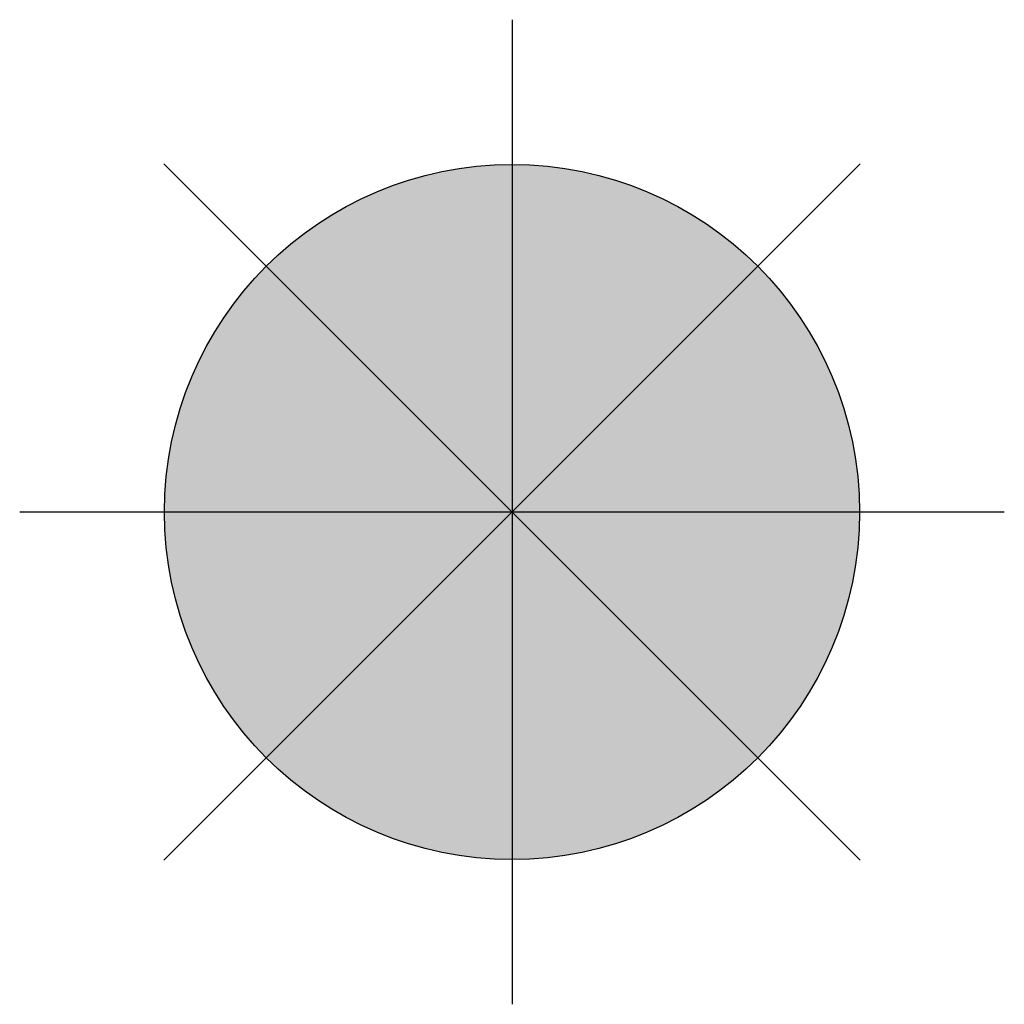
# Model space of a CAD drawing. Units: inches. Extents: x -0.31 to 1.44, y -0.38 to 1.38.
# Drawn here: x 1.17 to 1.38, y 0.4 to 0.6 of the extents above; entities that cross this region are included whole.
import ezdxf

# ---------------------------------------------------------------- set-up
doc = ezdxf.new("R2010")
doc.units = ezdxf.units.IN
doc.header["$MEASUREMENT"] = 0
for name, color, linetype in [('PCB_BOT', 1, 'Continuous'), ('PCB_OUTLINE', 142, 'Continuous'), ('PCB_TOP', 5, 'Continuous')]:
    doc.layers.add(name, color=color, linetype=linetype)

msp = doc.modelspace()

# ---------------------------------------------------------------- hatches: boundary and pattern name
at = {"layer": 'PCB_BOT'}
h = msp.add_hatch(color=256, dxfattribs=at)
h.paths.add_polyline_path([(1.27416, 0.49998), (1.27416, 0.42771, 0.198912), (1.32526, 0.44888)])
h.paths.add_polyline_path([(1.34643, 0.49998), (1.27416, 0.49998), (1.32526, 0.44888, 0.198912)])
h.paths.add_polyline_path([(1.32526, 0.55108), (1.27416, 0.49998), (1.34643, 0.49998, 0.198912)])
at = {"layer": 'PCB_OUTLINE'}
h = msp.add_hatch(color=256, dxfattribs=at)
h.paths.add_polyline_path([(1.27416, 0.49998), (1.22305, 0.44888, 0.198912), (1.27416, 0.42771)])
h.paths.add_polyline_path([(1.27416, 0.49998), (1.20189, 0.49998, 0.198912), (1.22305, 0.44888)])
at = {"layer": 'PCB_TOP'}
h = msp.add_hatch(color=256, dxfattribs=at)
h.paths.add_polyline_path([(1.27416, 0.57225, 0.198912), (1.22305, 0.55108), (1.27416, 0.49998)])
h.paths.add_polyline_path([(1.22305, 0.55108, 0.198912), (1.20189, 0.49998), (1.27416, 0.49998)])
h.paths.add_polyline_path([(1.32526, 0.55108, 0.198912), (1.27416, 0.57225), (1.27416, 0.49998)])

# ---------------------------------------------------------------- linework, layer by layer
at = {"layer": 'PCB_BOT'}
for p, q in [((1.27416, 0.60234), (1.27416, 0.39762)), ((1.20178, 0.4276), (1.34654, 0.57236)), ((1.20178, 0.57236), (1.34654, 0.4276)), ((1.37652, 0.49998), (1.1718, 0.49998))]:
    msp.add_line(p, q, dxfattribs=at)
msp.add_circle((1.27416, 0.49998), 0.07227, dxfattribs=at)
at = {"layer": 'PCB_OUTLINE'}
for p, q in [((1.27416, 0.60234), (1.27416, 0.39762)), ((1.20178, 0.4276), (1.34654, 0.57236)), ((1.20178, 0.57236), (1.34654, 0.4276)), ((1.37652, 0.49998), (1.1718, 0.49998))]:
    msp.add_line(p, q, dxfattribs=at)
msp.add_circle((1.27416, 0.49998), 0.07227, dxfattribs=at)
at = {"layer": 'PCB_TOP'}
for p, q in [((1.27416, 0.60234), (1.27416, 0.39762)), ((1.20178, 0.57236), (1.34654, 0.4276)), ((1.20178, 0.4276), (1.34654, 0.57236)), ((1.37652, 0.49998), (1.1718, 0.49998))]:
    msp.add_line(p, q, dxfattribs=at)
msp.add_circle((1.27416, 0.49998), 0.07227, dxfattribs=at)

doc.saveas('drawing.dxf')
